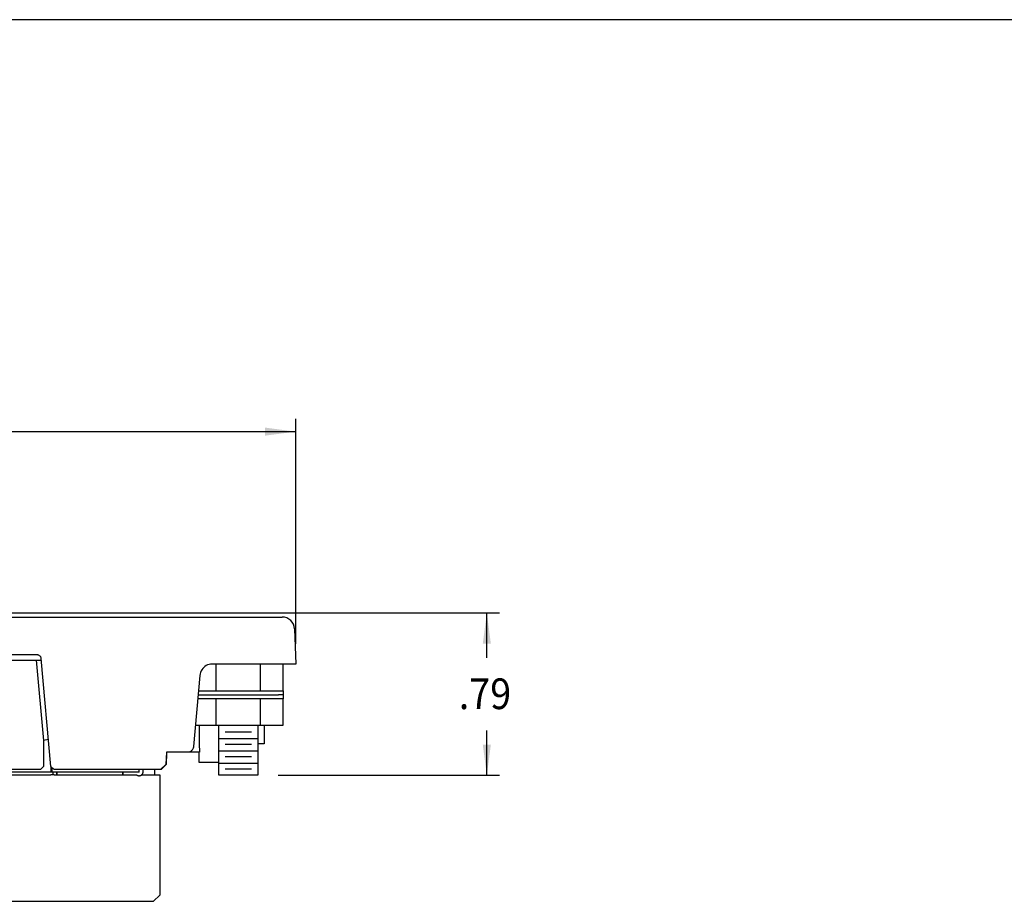
# Model space of a CAD drawing. Extents: x -15.9 to 15.6, y -3.7 to 16.8.
# Drawn here: x 3.8 to 8.7, y 12.5 to 16.8 of the extents above; entities that cross this region are included whole.
import ezdxf

# ---------------------------------------------------------------- set-up
doc = ezdxf.new("R2010")
doc.units = 0
doc.layers.get('0').update_dxf_attribs({"linetype": 'CONTINUOUS'})
doc.layers.add('1', color=7, linetype='CONTINUOUS')
doc.layers.add('11', color=7, linetype='CONTINUOUS')
doc.styles.add('CONVERTER_1', font='txt.shx', dxfattribs={"width": 0.9})
doc.dimstyles.new('ME10_DIM_10', dxfattribs={"dimtxt": 0.15, "dimasz": 0.15, "dimexe": 0.0625, "dimexo": 0.1, "dimgap": 0.09, "dimtad": 0, "dimtih": 1, "dimtoh": 1, "dimzin": 4, "dimsah": 1, "dimcen": 0.09, "dimclrd": 2, "dimclre": 2, "dimclrt": 3, "dimazin": 3, "dimtol": 1, "dimtp": 0.03, "dimtm": 0.03, "dimtfac": 1, "dimtofl": 0, "dimtmove": 0, "dimatfit": 3})
doc.dimstyles.new('ME10_DIM_9', dxfattribs={"dimtxt": 0.15, "dimasz": 0.15, "dimexe": 0.0625, "dimexo": 0.1, "dimgap": 0.09, "dimtad": 0, "dimtih": 1, "dimtoh": 1, "dimzin": 4, "dimsah": 1, "dimcen": 0.09, "dimclrd": 2, "dimclre": 2, "dimclrt": 3, "dimazin": 3, "dimtfac": 1, "dimtofl": 0, "dimtmove": 0, "dimatfit": 3})

# ---------------------------------------------------------------- blocks, each defined once
blk = doc.blocks.new('*D920')
at = {"layer": '1', "color": 2, "linetype": 'CONTINUOUS'}
for p, q in [((3.72, 13.8856), (6.1913, 13.8856)), ((6.1288, 13.666), (6.1288, 13.8856)), ((6.1288, 13.0926), (6.1288, 13.3123)), ((5.11, 13.0926), (6.1913, 13.0926))]:
    blk.add_line(p, q, dxfattribs=at)
at = {"layer": '1', "color": 2}
for points in [[(6.1485, 13.7356), (6.109, 13.7356), (6.1288, 13.8856)], [(6.109, 13.2426), (6.1485, 13.2426), (6.1288, 13.0926)]]:
    blk.add_solid(points, dxfattribs=at)
at = {"layer": '1', "color": 3, "style": 'CONVERTER_1', "width": 0.9}
blk.add_text('.79', height=0.15, rotation=0.0001, dxfattribs=at).set_placement((5.9919, 13.416))
blk = doc.blocks.new('*D1021')
at = {"layer": '1', "color": 2, "linetype": 'CONTINUOUS'}
for p, q in [((-4.05, 13.9256), (-4.05, 14.8338)), ((5.195, 13.7356), (5.195, 14.8338)), ((-4.05, 14.7713), (-0.0938, 14.7713)), ((1.2387, 14.7713), (5.195, 14.7713))]:
    blk.add_line(p, q, dxfattribs=at)
at = {"layer": '1', "color": 2}
for points in [[(-3.9, 14.7911), (-3.9, 14.7516), (-4.05, 14.7713)], [(5.045, 14.7516), (5.045, 14.7911), (5.195, 14.7713)]]:
    blk.add_solid(points, dxfattribs=at)
at = {"layer": '1', "color": 3, "style": 'CONVERTER_1', "width": 0.9}
for s, p in [('%%p.030', (0.625, 14.6982)), ('9.245', (0.0062, 14.6982))]:
    blk.add_text(s, height=0.15, rotation=0.0001, dxfattribs=at).set_placement(p)
blk = doc.blocks.new('DFORMAT', base_point=(-25.5, -11.35))
at = {"layer": '11', "color": 5, "linetype": 'CONTINUOUS'}
blk.add_line((15.5885, 16.7834), (-15.9115, 16.7834), dxfattribs=at)
blk = doc.blocks.new('RIGHT', base_point=(-0.1087, 55.3956))
at = {"layer": '1', "color": 3, "linetype": 'CONTINUOUS'}
for p, q in [((3.6482, 13.8656), (5.129, 13.8656)), ((5.189, 13.8077), (5.195, 13.6356)), ((3.9327, 13.6806), (3.6452, 13.6806)), ((3.9351, 13.6805), (3.9327, 13.6806)), ((3.9376, 13.68), (3.9351, 13.6805)), ((3.9399, 13.6793), (3.9376, 13.68)), ((3.9422, 13.6782), (3.9399, 13.6793)), ((3.9443, 13.6769), (3.9422, 13.6782)), ((3.9462, 13.6754), (3.9443, 13.6769)), ((3.9479, 13.6736), (3.9462, 13.6754)), ((3.9494, 13.6716), (3.9479, 13.6736)), ((3.9506, 13.6695), (3.9494, 13.6716)), ((3.9516, 13.6672), (3.9506, 13.6695)), ((3.9522, 13.6648), (3.9516, 13.6672)), ((3.9526, 13.6624), (3.9522, 13.6648)), ((3.9987, 13.1356), (3.9526, 13.6624)), ((4.7409, 13.6145), (4.7365, 13.6086)), ((4.7461, 13.6199), (4.7409, 13.6145)), ((4.7518, 13.6245), (4.7461, 13.6199)), ((4.7581, 13.6284), (4.7518, 13.6245)), ((4.7649, 13.6316), (4.7581, 13.6284)), ((4.7719, 13.6338), (4.7649, 13.6316)), ((4.7792, 13.6352), (4.7719, 13.6338)), ((4.7866, 13.6356), (4.7792, 13.6352)), ((5.195, 13.6356), (4.7866, 13.6356)), ((4.7268, 13.5809), (4.6964, 13.233)), ((4.7279, 13.5882), (4.7268, 13.5809)), ((4.7299, 13.5953), (4.7279, 13.5882)), ((4.7328, 13.6022), (4.7299, 13.5953)), ((4.7365, 13.6086), (4.7328, 13.6022)), ((4.6958, 13.2294), (4.6948, 13.2258)), ((4.6964, 13.233), (4.6958, 13.2294)), ((4.564, 13.2056), (4.5609, 13.1456)), ((4.6665, 13.2056), (4.564, 13.2056)), ((4.6702, 13.2059), (4.6665, 13.2056)), ((4.6739, 13.2065), (4.6702, 13.2059)), ((4.6774, 13.2077), (4.6739, 13.2065)), ((4.6807, 13.2092), (4.6774, 13.2077)), ((4.6839, 13.2112), (4.6807, 13.2092)), ((4.6868, 13.2135), (4.6839, 13.2112)), ((4.6894, 13.2162), (4.6868, 13.2135)), ((4.6916, 13.2191), (4.6894, 13.2162)), ((4.6934, 13.2224), (4.6916, 13.2191)), ((4.6948, 13.2258), (4.6934, 13.2224)), ((3.999, 13.1353), (3.9987, 13.1356)), ((4.015, 13.1206), (3.999, 13.1353)), ((4.5609, 13.1456), (4.5345, 13.1206)), ((4.5345, 13.1206), (4.015, 13.1206))]:
    blk.add_line(p, q, dxfattribs=at)
at = {"layer": '1', "color": 4, "linetype": 'CONTINUOUS'}
for p, q in [((3.62, 13.6556), (3.9282, 13.6556)), ((3.9282, 13.6556), (3.9632, 13.2629)), ((3.9282, 13.6556), (3.9532, 13.6556)), ((5.041, 13.3356), (5.041, 13.2456)), ((3.9872, 13.2672), (3.9632, 13.2629)), ((3.9632, 13.2629), (3.9632, 13.1356)), ((5.041, 13.2456), (5.01, 13.2456)), ((3.9632, 13.1356), (3.9482, 13.1206)), ((3.9482, 13.1206), (-0.17, 13.1206))]:
    blk.add_line(p, q, dxfattribs=at)
at = {"layer": '1', "color": 2, "linetype": 'CONTINUOUS'}
for p, q in [((4.8067, 13.5056), (4.8067, 13.6356)), ((4.8067, 13.5056), (4.8067, 13.6356)), ((5.0233, 13.5056), (5.0233, 13.6356)), ((5.0233, 13.5056), (5.0233, 13.6356)), ((5.1315, 13.6356), (5.1315, 13.5056)), ((4.8067, 13.3356), (4.8067, 13.4656)), ((4.8067, 13.3356), (4.8067, 13.4656)), ((5.0233, 13.3356), (5.0233, 13.4656)), ((5.0233, 13.3356), (5.0233, 13.4656)), ((5.1315, 13.4656), (5.1315, 13.3356)), ((4.8067, 13.3356), (4.7054, 13.3356)), ((5.0233, 13.3356), (4.8067, 13.3356)), ((4.82, 13.1526), (4.82, 13.3356)), ((5.01, 13.3356), (5.01, 13.1526)), ((5.1315, 13.3356), (5.0233, 13.3356)), ((4.98, 13.3026), (4.85, 13.3026)), ((4.82, 13.2726), (5.01, 13.2726)), ((4.98, 13.2426), (4.85, 13.2426)), ((4.82, 13.2126), (5.01, 13.2126)), ((4.98, 13.1826), (4.85, 13.1826)), ((3.999, 13.1353), (3.999, 13.1086)), ((4.82, 13.0926), (4.82, 13.1526)), ((4.82, 13.1526), (5.01, 13.1526)), ((5.01, 13.1526), (5.01, 13.0926)), ((3.999, 13.1086), (2.228, 13.1086)), ((3.9997, 13.1086), (3.9991, 13.1086)), ((4.0026, 13.1086), (3.9997, 13.1086)), ((4.0044, 13.1086), (4.0026, 13.1086)), ((4.005, 13.1086), (4.0044, 13.1086)), ((4.005, 13.1086), (4.005, 13.1298)), ((4.013, 13.1086), (4.005, 13.1086)), ((4.0147, 13.1086), (4.013, 13.1086)), ((4.0166, 13.1086), (4.0147, 13.1086)), ((4.0187, 13.1086), (4.0166, 13.1086)), ((4.0209, 13.1086), (4.0187, 13.1086)), ((4.0232, 13.1086), (4.0209, 13.1086)), ((4.0256, 13.1086), (4.0232, 13.1086)), ((4.028, 13.1086), (4.0256, 13.1086)), ((4.3772, 13.1086), (4.028, 13.1086)), ((4.3844, 13.1086), (4.3772, 13.1086)), ((4.3913, 13.1086), (4.3844, 13.1086)), ((4.3979, 13.1086), (4.3913, 13.1086)), ((4.4041, 13.1086), (4.3979, 13.1086)), ((4.4098, 13.1086), (4.4041, 13.1086)), ((4.4149, 13.1086), (4.4098, 13.1086)), ((4.4194, 13.1086), (4.4149, 13.1086)), ((4.4231, 13.1086), (4.4194, 13.1086)), ((4.4261, 13.1086), (4.4231, 13.1086)), ((4.4283, 13.1086), (4.4261, 13.1086)), ((4.4296, 13.1086), (4.4283, 13.1086)), ((4.43, 13.1086), (4.4296, 13.1086)), ((4.43, 13.1086), (4.43, 13.1206)), ((4.8207, 13.0926), (4.82, 13.0926)), ((4.8228, 13.0926), (4.8207, 13.0926)), ((4.8263, 13.0926), (4.8228, 13.0926)), ((4.831, 13.0926), (4.8263, 13.0926)), ((4.8371, 13.0926), (4.831, 13.0926)), ((4.8442, 13.0926), (4.8371, 13.0926)), ((4.8524, 13.0926), (4.8442, 13.0926)), ((4.98, 13.1226), (4.85, 13.1226)), ((4.8616, 13.0926), (4.8524, 13.0926)), ((4.8715, 13.0926), (4.8616, 13.0926)), ((4.8821, 13.0926), (4.8715, 13.0926)), ((4.8932, 13.0926), (4.8821, 13.0926)), ((4.9046, 13.0926), (4.8932, 13.0926)), ((4.9161, 13.0926), (4.9046, 13.0926)), ((4.9276, 13.0926), (4.9161, 13.0926)), ((4.939, 13.0926), (4.9276, 13.0926)), ((4.95, 13.0926), (4.939, 13.0926)), ((4.9604, 13.0926), (4.95, 13.0926)), ((4.9702, 13.0926), (4.9604, 13.0926)), ((4.9792, 13.0926), (4.9702, 13.0926)), ((4.9872, 13.0926), (4.9792, 13.0926)), ((4.9942, 13.0926), (4.9872, 13.0926)), ((5, 13.0926), (4.9942, 13.0926)), ((5.0043, 13.0926), (5, 13.0926)), ((5.0075, 13.0926), (5.0043, 13.0926)), ((5.0094, 13.0926), (5.0075, 13.0926)), ((5.01, 13.0926), (5.0094, 13.0926))]:
    blk.add_line(p, q, dxfattribs=at)
at = {"layer": '1', "color": 7, "linetype": 'CONTINUOUS'}
for p, q in [((4.7215, 13.4856), (4.7182, 13.4856)), ((4.72, 13.5056), (4.7231, 13.5056)), ((4.7213, 13.4856), (4.7231, 13.4856)), ((4.7231, 13.5056), (4.7378, 13.5056)), ((4.7231, 13.4856), (4.7378, 13.4856)), ((4.7378, 13.5056), (4.7554, 13.5056)), ((4.7378, 13.4856), (4.7554, 13.4856)), ((4.7554, 13.5056), (4.7754, 13.5056)), ((4.7554, 13.4856), (4.7754, 13.4856)), ((4.7754, 13.5056), (4.7977, 13.5056)), ((4.7754, 13.4856), (4.7977, 13.4856)), ((4.7977, 13.5056), (4.8065, 13.5056)), ((4.7977, 13.4856), (4.8218, 13.4856)), ((4.8065, 13.5056), (4.8218, 13.5056)), ((4.8218, 13.5056), (4.8473, 13.5056)), ((4.8218, 13.4856), (4.8473, 13.4856)), ((4.8473, 13.5056), (4.874, 13.5056)), ((4.8473, 13.4856), (4.874, 13.4856)), ((4.874, 13.5056), (4.9012, 13.5056)), ((4.874, 13.4856), (4.9012, 13.4856)), ((4.9012, 13.5056), (4.9288, 13.5056)), ((4.9012, 13.4856), (4.9288, 13.4856)), ((4.9288, 13.5056), (4.956, 13.5056)), ((4.9288, 13.4856), (4.956, 13.4856)), ((4.956, 13.5056), (4.9827, 13.5056)), ((4.956, 13.4856), (4.9827, 13.4856)), ((4.9827, 13.5056), (5.0082, 13.5056)), ((4.9827, 13.4856), (5.0082, 13.4856)), ((5.0082, 13.5056), (5.0235, 13.5056)), ((5.0082, 13.4856), (5.0323, 13.4856)), ((5.0235, 13.5056), (5.0323, 13.5056)), ((5.0323, 13.5056), (5.0546, 13.5056)), ((5.0323, 13.4856), (5.0546, 13.4856)), ((5.0546, 13.5056), (5.0746, 13.5056)), ((5.0546, 13.4856), (5.0746, 13.4856)), ((5.0746, 13.5056), (5.0922, 13.5056)), ((5.0746, 13.4856), (5.0922, 13.4856)), ((5.0922, 13.5056), (5.1069, 13.5056)), ((5.0922, 13.4856), (5.1069, 13.4856)), ((5.1069, 13.5056), (5.1186, 13.5056)), ((5.1069, 13.4856), (5.1112, 13.4856)), ((5.1209, 13.4856), (5.1109, 13.4856)), ((5.1186, 13.5056), (5.1271, 13.5056)), ((5.1281, 13.4856), (5.1209, 13.4856)), ((5.1271, 13.5056), (5.1323, 13.5056)), ((5.1325, 13.4856), (5.1281, 13.4856)), ((5.1323, 13.5056), (5.134, 13.5056)), ((5.134, 13.4856), (5.1325, 13.4856)), ((5.134, 13.5056), (5.134, 13.4856)), ((5.134, 13.4856), (5.134, 13.4656)), ((4.7215, 13.4656), (4.7164, 13.4656)), ((4.7353, 13.4656), (4.7215, 13.4656)), ((4.7519, 13.4656), (4.7353, 13.4656)), ((4.7708, 13.4656), (4.7519, 13.4656)), ((4.7919, 13.4656), (4.7708, 13.4656)), ((4.8066, 13.4656), (4.7919, 13.4656)), ((4.8148, 13.4656), (4.8066, 13.4656)), ((4.8392, 13.4656), (4.8148, 13.4656)), ((4.8647, 13.4656), (4.8392, 13.4656)), ((4.8909, 13.4656), (4.8647, 13.4656)), ((4.9175, 13.4656), (4.8909, 13.4656)), ((4.9441, 13.4656), (4.9175, 13.4656)), ((4.9703, 13.4656), (4.9441, 13.4656)), ((4.9956, 13.4656), (4.9703, 13.4656)), ((5.0197, 13.4656), (4.9956, 13.4656)), ((5.0234, 13.4656), (5.0197, 13.4656)), ((5.0423, 13.4656), (5.0234, 13.4656)), ((5.063, 13.4656), (5.0423, 13.4656)), ((5.0815, 13.4656), (5.063, 13.4656)), ((5.0975, 13.4656), (5.0815, 13.4656)), ((5.1109, 13.4656), (5.0975, 13.4656)), ((5.1209, 13.4656), (5.1109, 13.4656)), ((5.1281, 13.4656), (5.1209, 13.4656)), ((5.1325, 13.4656), (5.1281, 13.4656)), ((5.134, 13.4656), (5.1325, 13.4656)), ((0.2445, 13.0956), (3.999, 13.0956)), ((4.0154, 13.0956), (4.4168, 13.0956)), ((4.4432, 13.0956), (4.5307, 13.0956)), ((4.45, 13.1106), (4.45, 13.1206)), ((4.5057, 13.1206), (4.5057, 13.0956)), ((4.5307, 13.0956), (4.5307, 12.7997)), ((4.5307, 12.7997), (4.5307, 12.5073)), ((4.5007, 12.4773), (4.5307, 12.5073)), ((-0.0825, 12.4773), (4.5007, 12.4773))]:
    blk.add_line(p, q, dxfattribs=at)
at = {"layer": '1', "color": 13, "linetype": 'CONTINUOUS'}
for p, q in [((4.7228, 13.3356), (4.7234, 13.2869)), ((5.0101, 13.3356), (5.01, 13.3292)), ((4.7234, 13.2869), (4.724, 13.2463)), ((4.724, 13.2463), (4.7246, 13.2056)), ((4.5639, 13.2007), (4.563, 13.1461)), ((4.564, 13.2013), (4.5639, 13.2007)), ((4.5641, 13.2019), (4.564, 13.2013)), ((4.5643, 13.2025), (4.5641, 13.2019)), ((4.5645, 13.203), (4.5643, 13.2025)), ((4.5648, 13.2035), (4.5645, 13.203)), ((4.5652, 13.204), (4.5648, 13.2035)), ((4.5656, 13.2044), (4.5652, 13.204)), ((4.5661, 13.2048), (4.5656, 13.2044)), ((4.5666, 13.2051), (4.5661, 13.2048)), ((4.5672, 13.2053), (4.5666, 13.2051)), ((4.5677, 13.2055), (4.5672, 13.2053)), ((4.5683, 13.2056), (4.5677, 13.2055)), ((4.5689, 13.2056), (4.5683, 13.2056)), ((4.7229, 13.2056), (4.6665, 13.2056)), ((4.7237, 13.1556), (4.7229, 13.2056)), ((4.7246, 13.2056), (4.7229, 13.2056)), ((4.563, 13.1461), (4.5375, 13.1206)), ((4.82, 13.1556), (4.7237, 13.1556)), ((4.5375, 13.1206), (4.5345, 13.1206))]:
    blk.add_line(p, q, dxfattribs=at)
at = {"layer": '1', "color": 253, "linetype": 'CONTINUOUS'}
for p, q in [((4.0025, 13.0956), (3.9991, 13.0956)), ((4.0055, 13.0956), (4.0025, 13.0956)), ((4.0074, 13.0956), (4.0055, 13.0956)), ((4.008, 13.0956), (4.0074, 13.0956)), ((4.008, 13.1086), (4.008, 13.0956)), ((4.0081, 13.0956), (4.008, 13.0956)), ((4.0086, 13.0956), (4.0081, 13.0956)), ((4.0093, 13.0956), (4.0086, 13.0956)), ((4.0103, 13.0956), (4.0093, 13.0956)), ((4.0115, 13.0956), (4.0103, 13.0956)), ((4.013, 13.0956), (4.0115, 13.0956)), ((4.0147, 13.0956), (4.013, 13.0956)), ((4.0153, 13.0956), (4.0147, 13.0956)), ((4.028, 13.0956), (4.028, 13.1086)), ((4.028, 13.1086), (4.028, 13.0956)), ((4.35, 13.1086), (4.35, 13.0956)), ((4.35, 13.0956), (4.35, 13.1086))]:
    blk.add_line(p, q, dxfattribs=at)
at = {"layer": '1', "color": 3, "linetype": 'CONTINUOUS'}
blk.add_arc((5.129, 13.8056), 0.06, 2, 90, dxfattribs=at)
at = {"layer": '1', "color": 7, "linetype": 'CONTINUOUS'}
for start, end in [(-131.4096, -124.508), (-124.508, -117.6064), (-117.6064, -110.7048), (-110.7048, -103.8032), (-103.8032, -96.9016), (-96.9016, -90), (-90, -83.0984), (-83.0984, -76.1968), (-76.1968, -69.2952), (-69.2952, -62.3936), (-62.3936, -55.492), (-55.492, -48.5904), (-48.5904, -41.6489), (-41.6489, -34.7074), (-34.7074, -27.7659), (-27.7659, -20.8244), (-20.8244, -13.883), (-13.883, -6.9415), (-6.9415, 0)]:
    blk.add_arc((4.43, 13.1106), 0.02, start, end, dxfattribs=at)
at = {"layer": '1'}
dim = blk.add_linear_dim(base=(5.195, 14.7713222897), p1=(-4.05, 13.8256311599), p2=(5.195, 13.6356311599), dimstyle='ME10_DIM_10', dxfattribs=at)
dim.commit()
dim.dimension.update_dxf_attribs({"geometry": '*D1021', "text_midpoint": (0.5725, 14.7713222897), "text_rotation": 0.0001388889})
dim = blk.add_linear_dim(base=(6.1288, 13.8856), p1=(5.01, 13.0926), p2=(3.62, 13.8856), angle=90, dimstyle='ME10_DIM_9', dxfattribs=at)
dim.commit()
dim.dimension.update_dxf_attribs({"geometry": '*D920', "text_midpoint": (6.1288, 13.4891), "text_rotation": 0.0001})
blk = doc.blocks.new('16755R_1', base_point=(-14.1171, 40.5916))
at = {"layer": '1'}
blk.add_blockref('RIGHT', (-0.1087, 55.3956), dxfattribs=at)
blk = doc.blocks.new('16756R01', base_point=(10.74, 8.19))
blk.add_blockref('16755R_1', (-14.1171, 40.5916))

msp = doc.modelspace()

# ---------------------------------------------------------------- block references
for name, p in [('DFORMAT', (-25.5, -11.35)), ('16756R01', (10.74, 8.19))]:
    msp.add_blockref(name, p)

doc.saveas('drawing.dxf')
